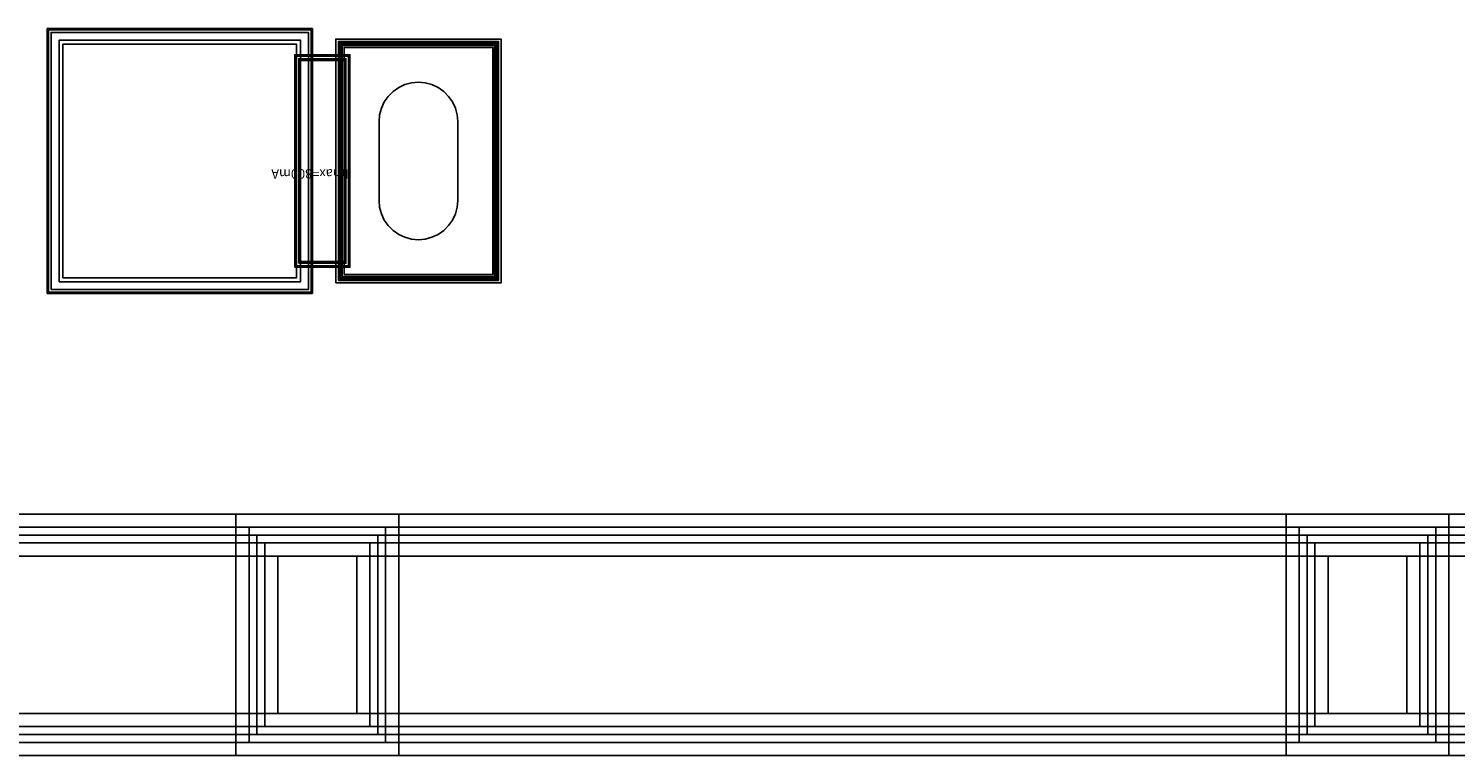
# Model space of a CAD drawing. Units: millimetres. Extents: x 4947 to 6679, y 1441 to 2333.
# Drawn here: x 5308 to 5851, y 1441 to 1718 of the extents above; entities that cross this region are included whole.
import ezdxf

# ---------------------------------------------------------------- set-up
doc = ezdxf.new("R2010")
doc.units = ezdxf.units.MM
for name, color, linetype, true_color in [('BACKVIA', 3, 'Continuous', 0x00ff00), ('MET1', 7, 'Continuous', 0x008080), ('MET2', 7, 'Continuous', 0x808000), ('OHMIC', 7, 'Continuous', 0x800000), ('PROTECT', 1, 'Continuous', 0xff0000), ('STREET', 5, 'Continuous', 0x0000ff), ('TEXT1', 7, 'Continuous', 0x000080), ('VIA1', 7, 'Continuous', 0x000080), ('VIA2', 7, 'Continuous', 0x800080), ('VIA3', 6, 'Continuous', 0xff00ff)]:
    doc.layers.add(name, color=color, linetype=linetype, true_color=true_color)
doc.styles.add('Arial For CAE', font='arial.ttf', dxfattribs={"height": 0.2})

msp = doc.modelspace()

# ---------------------------------------------------------------- linework, layer by layer
at = {"layer": 'BACKVIA', "color": 7}
msp.add_lwpolyline([(5456.15, 1637.39), (5453.54, 1637.62), (5451.02, 1638.3), (5448.65, 1639.4), (5446.51, 1640.9), (5444.66, 1642.75), (5443.16, 1644.89), (5442.05, 1647.26), (5441.38, 1649.79), (5441.15, 1652.39), (5441.15, 1682.39), (5441.38, 1685), (5442.05, 1687.52), (5443.16, 1689.89), (5444.66, 1692.03), (5446.51, 1693.88), (5448.65, 1695.38), (5451.02, 1696.49), (5453.54, 1697.16), (5456.15, 1697.39), (5458.75, 1697.16), (5461.28, 1696.49), (5463.65, 1695.38), (5465.79, 1693.88), (5467.64, 1692.03), (5469.14, 1689.89), (5470.24, 1687.52), (5470.92, 1685), (5471.15, 1682.39), (5471.15, 1652.39), (5470.92, 1649.79), (5470.24, 1647.26), (5469.14, 1644.89), (5467.64, 1642.75), (5465.79, 1640.9), (5463.65, 1639.4), (5461.28, 1638.3), (5458.75, 1637.62)], close=True, dxfattribs=at)
at = {"layer": 'MET1', "color": 7}
for points in [[(5315.25, 1617.39), (5315.25, 1717.39), (5415.25, 1717.39), (5415.25, 1617.39)], [(5315.25, 1617.39), (5315.25, 1717.39), (5415.25, 1717.39), (5415.25, 1617.39)], [(5426.15, 1622.39), (5426.15, 1712.39), (5486.15, 1712.39), (5486.15, 1622.39)], [(5426.15, 1622.39), (5426.15, 1712.39), (5486.15, 1712.39), (5486.15, 1622.39)], [(5409.55, 1627.39), (5409.55, 1707.39), (5429.55, 1707.39), (5429.55, 1627.39)]]:
    msp.add_lwpolyline(points, close=True, dxfattribs=at)
at = {"layer": 'MET2', "color": 7}
for points in [[(5316.25, 1618.39), (5316.25, 1716.39), (5414.25, 1716.39), (5414.25, 1618.39)], [(5316.25, 1618.39), (5316.25, 1716.39), (5414.25, 1716.39), (5414.25, 1618.39)], [(5427.15, 1623.39), (5427.15, 1711.39), (5485.15, 1711.39), (5485.15, 1623.39)], [(5427.15, 1623.39), (5427.15, 1711.39), (5485.15, 1711.39), (5485.15, 1623.39)], [(5410.55, 1628.39), (5410.55, 1706.39), (5428.55, 1706.39), (5428.55, 1628.39)]]:
    msp.add_lwpolyline(points, close=True, dxfattribs=at)
at = {"layer": 'OHMIC', "color": 7}
msp.add_lwpolyline([(5424.65, 1620.89), (5424.65, 1713.89), (5487.65, 1713.89), (5487.65, 1620.89)], close=True, dxfattribs=at)
at = {"layer": 'PROTECT', "color": 7}
for points in [[(5320.75, 1622.89), (5320.75, 1711.89), (5409.75, 1711.89), (5409.75, 1622.89)], [(4957.65, 1451.79), (4957.65, 1521.79), (5437.65, 1521.79), (5437.65, 1451.79)], [(4957.65, 1451.79), (4957.65, 1521.79), (6667.65, 1521.79), (6667.65, 1451.79)], [(5397.65, 1451.79), (5397.65, 1521.79), (5837.65, 1521.79), (5837.65, 1451.79)], [(5797.65, 1451.79), (5797.65, 1521.79), (6237.65, 1521.79), (6237.65, 1451.79)]]:
    msp.add_lwpolyline(points, close=True, dxfattribs=at)
at = {"layer": 'STREET', "color": 7}
for points in [[(4962.65, 1456.79), (4962.65, 1516.79), (5432.65, 1516.79), (5432.65, 1456.79)], [(4962.65, 1456.79), (4962.65, 1516.79), (6662.65, 1516.79), (6662.65, 1456.79)], [(5402.65, 1456.79), (5402.65, 1516.79), (5832.65, 1516.79), (5832.65, 1456.79)], [(5802.65, 1456.79), (5802.65, 1516.79), (6232.65, 1516.79), (6232.65, 1456.79)]]:
    msp.add_lwpolyline(points, close=True, dxfattribs=at)
at = {"layer": 'VIA1', "color": 7}
for points in [[(5426.65, 1622.89), (5426.65, 1711.89), (5485.65, 1711.89), (5485.65, 1622.89)], [(4951.65, 1445.79), (4951.65, 1527.79), (5443.65, 1527.79), (5443.65, 1445.79)], [(4951.65, 1445.79), (4951.65, 1527.79), (6673.65, 1527.79), (6673.65, 1445.79)], [(5391.65, 1445.79), (5391.65, 1527.79), (5843.65, 1527.79), (5843.65, 1445.79)], [(5791.65, 1445.79), (5791.65, 1527.79), (6243.65, 1527.79), (6243.65, 1445.79)]]:
    msp.add_lwpolyline(points, close=True, dxfattribs=at)
at = {"layer": 'VIA2', "color": 7}
for points in [[(5319.25, 1621.39), (5319.25, 1713.39), (5411.25, 1713.39), (5411.25, 1621.39)], [(5427.85, 1624.09), (5427.85, 1710.69), (5484.45, 1710.69), (5484.45, 1624.09)], [(5411.25, 1629.09), (5411.25, 1705.69), (5427.85, 1705.69), (5427.85, 1629.09)], [(4954.65, 1448.79), (4954.65, 1524.79), (6670.65, 1524.79), (6670.65, 1448.79)], [(4954.65, 1448.79), (4954.65, 1524.79), (5440.65, 1524.79), (5440.65, 1448.79)], [(5394.65, 1448.79), (5394.65, 1524.79), (5840.65, 1524.79), (5840.65, 1448.79)], [(5794.65, 1448.79), (5794.65, 1524.79), (6240.65, 1524.79), (6240.65, 1448.79)]]:
    msp.add_lwpolyline(points, close=True, dxfattribs=at)
at = {"layer": 'VIA3', "color": 7}
for points in [[(5314.75, 1616.89), (5314.75, 1717.89), (5415.75, 1717.89), (5415.75, 1616.89)], [(5425.65, 1621.89), (5425.65, 1712.89), (5486.65, 1712.89), (5486.65, 1621.89)], [(5409.05, 1626.89), (5409.05, 1707.89), (5430.05, 1707.89), (5430.05, 1626.89)], [(4946.65, 1440.79), (4946.65, 1532.79), (5448.65, 1532.79), (5448.65, 1440.79)], [(4946.65, 1440.79), (4946.65, 1532.79), (6678.65, 1532.79), (6678.65, 1440.79)], [(5386.65, 1440.79), (5386.65, 1532.79), (5848.65, 1532.79), (5848.65, 1440.79)], [(5786.65, 1440.79), (5786.65, 1532.79), (6248.65, 1532.79), (6248.65, 1440.79)]]:
    msp.add_lwpolyline(points, close=True, dxfattribs=at)

# ---------------------------------------------------------------- texts
at = {"layer": 'TEXT1', "color": 7, "insert": (5429.55, 1665.39), "char_height": 3.579, "attachment_point": 7, "rotation": 180, "style": 'Arial For CAE'}
msp.add_mtext('Imax=800mA', dxfattribs=at)

doc.saveas('drawing.dxf')
